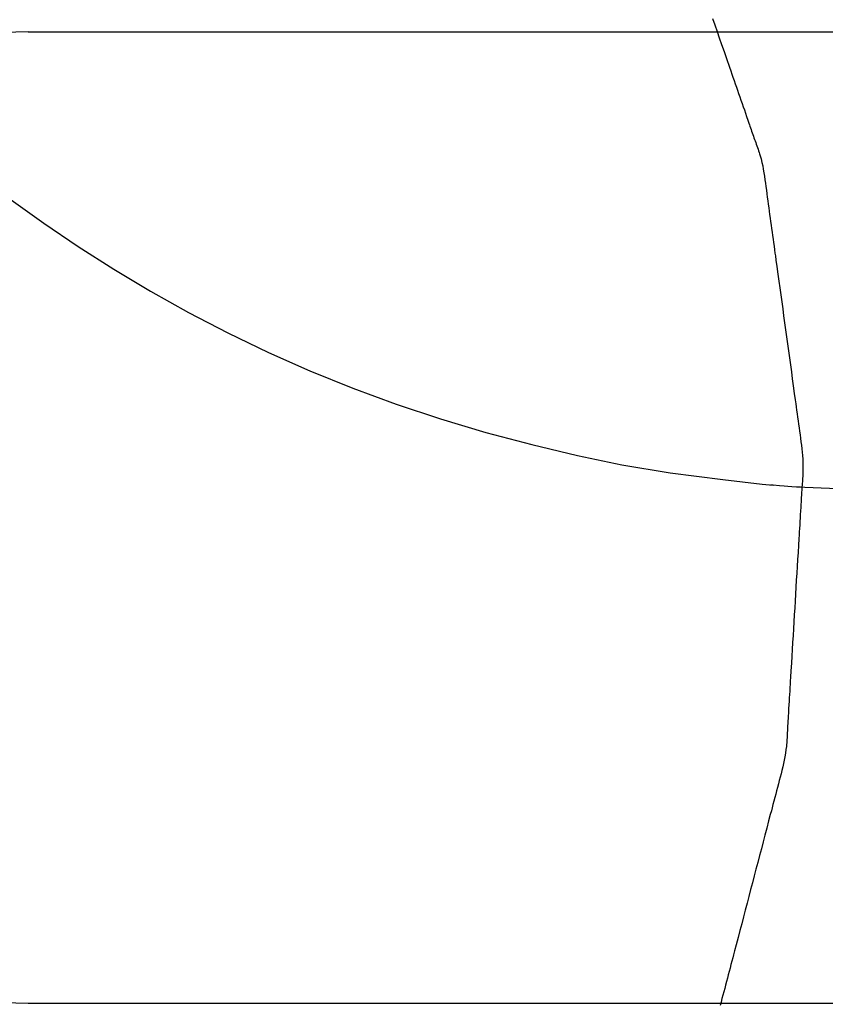
# Model space of a CAD drawing. Extents: x -635 to 891, y -459 to 560.
# Drawn here: x 244 to 247, y -32 to -29 of the extents above; entities that cross this region are included whole.
import ezdxf

# ---------------------------------------------------------------- set-up
doc = ezdxf.new("R2010")
doc.units = 0
doc.header["$LTSCALE"] = 20
doc.layers.add('DETAIL', color=5, linetype='CONTINUOUS')

msp = doc.modelspace()

# ---------------------------------------------------------------- linework, layer by layer
at = {"layer": 'DETAIL', "color": 5, "linetype": 'CONTINUOUS'}
for p, q in [((246.5657, -28.5046), (246.5728, -28.5249)), ((246.5728, -28.5249), (246.5798, -28.545)), ((244.4482, -28.546), (249.4023, -28.546)), ((246.5798, -28.545), (246.5798, -28.545)), ((246.5798, -28.545), (246.5866, -28.5648)), ((246.5866, -28.5648), (246.5938, -28.5855)), ((246.5938, -28.5855), (246.5938, -28.5855)), ((246.5938, -28.5855), (246.6013, -28.6073)), ((246.6013, -28.6073), (246.6078, -28.6259)), ((246.6078, -28.6259), (246.6078, -28.6259)), ((246.6078, -28.6259), (246.6119, -28.6376)), ((246.6119, -28.6376), (246.6148, -28.6461)), ((246.6148, -28.6461), (246.6148, -28.6461)), ((246.6148, -28.6461), (246.6182, -28.6558)), ((246.6182, -28.6558), (246.6218, -28.6664)), ((246.6218, -28.6664), (246.6218, -28.6664)), ((246.6218, -28.6664), (246.6254, -28.6766)), ((246.6254, -28.6766), (246.6288, -28.6866)), ((246.6288, -28.6866), (246.6288, -28.6866)), ((246.6288, -28.6866), (246.6323, -28.6967)), ((246.6323, -28.6967), (246.6359, -28.7068)), ((246.6359, -28.7068), (246.6359, -28.7068)), ((246.6359, -28.7068), (246.6394, -28.7169)), ((246.6394, -28.7169), (246.6429, -28.727)), ((246.6429, -28.727), (246.6429, -28.727)), ((246.6429, -28.727), (246.6464, -28.7371)), ((246.6464, -28.7371), (246.65, -28.7472)), ((246.65, -28.7472), (246.65, -28.7472)), ((246.65, -28.7472), (246.6535, -28.7573)), ((246.6535, -28.7573), (246.657, -28.7674)), ((246.657, -28.7674), (246.657, -28.7674)), ((246.657, -28.7674), (246.6606, -28.7776)), ((246.6606, -28.7776), (246.6641, -28.7876)), ((246.6641, -28.7876), (246.6641, -28.7876)), ((246.6641, -28.7876), (246.6675, -28.7975)), ((246.6675, -28.7975), (246.6711, -28.8079)), ((246.6711, -28.8079), (246.6711, -28.8079)), ((246.6711, -28.8079), (246.6748, -28.8188)), ((246.6748, -28.8188), (246.678, -28.8281)), ((246.678, -28.8281), (246.678, -28.8281)), ((246.678, -28.8281), (246.68, -28.834)), ((246.68, -28.834), (246.6815, -28.8382)), ((246.6815, -28.8382), (246.6815, -28.8382)), ((246.6815, -28.8382), (246.6831, -28.8431)), ((246.6831, -28.8431), (246.6849, -28.8484)), ((246.6849, -28.8484), (246.6849, -28.8484)), ((246.6849, -28.8484), (246.6867, -28.8535)), ((246.6867, -28.8535), (246.6884, -28.8585)), ((246.6884, -28.8585), (246.6884, -28.8585)), ((246.6884, -28.8585), (246.6902, -28.8635)), ((246.6902, -28.8635), (246.692, -28.8686)), ((246.692, -28.8686), (246.692, -28.8686)), ((246.692, -28.8686), (246.6938, -28.8736)), ((246.6938, -28.8736), (246.6956, -28.8787)), ((246.6956, -28.8787), (246.6956, -28.8787)), ((246.6956, -28.8787), (246.6974, -28.8837)), ((246.6974, -28.8837), (246.6993, -28.8887)), ((246.6993, -28.8887), (246.6993, -28.8887)), ((246.6993, -28.8887), (246.7011, -28.8938)), ((246.7011, -28.8938), (246.7029, -28.8988)), ((246.7029, -28.8988), (246.7029, -28.8988)), ((246.7029, -28.8988), (246.7047, -28.9037)), ((246.7047, -28.9037), (246.7065, -28.9089)), ((246.7065, -28.9089), (246.7065, -28.9089)), ((246.7065, -28.9089), (246.7083, -28.9141)), ((246.7083, -28.9141), (246.71, -28.919)), ((246.71, -28.919), (246.71, -28.919)), ((246.71, -28.919), (246.7114, -28.9233)), ((246.7114, -28.9233), (246.7131, -28.9292)), ((246.7131, -28.9292), (246.7131, -28.9292)), ((246.7131, -28.9292), (246.7157, -28.9388)), ((246.7157, -28.9388), (246.7185, -28.95)), ((246.7185, -28.95), (246.7185, -28.95)), ((246.7185, -28.95), (246.7208, -28.9608)), ((246.7208, -28.9608), (246.7228, -28.9712)), ((246.7228, -28.9712), (246.7228, -28.9712)), ((246.7228, -28.9712), (246.7246, -28.9818)), ((246.7246, -28.9818), (246.7263, -28.9926)), ((246.7263, -28.9926), (246.7263, -28.9926)), ((246.7263, -28.9926), (246.7278, -29.0034)), ((246.7278, -29.0034), (246.7293, -29.0142)), ((246.7293, -29.0142), (246.7293, -29.0142)), ((246.7293, -29.0142), (246.7307, -29.025)), ((246.7307, -29.025), (246.7321, -29.0359)), ((246.7321, -29.0359), (246.7321, -29.0359)), ((246.7321, -29.0359), (246.7335, -29.0467)), ((246.7335, -29.0467), (246.7349, -29.0575)), ((246.7349, -29.0575), (246.7349, -29.0575)), ((246.7349, -29.0575), (246.7364, -29.0684)), ((244.3949, -29.0655), (244.4968, -29.1384)), ((246.7364, -29.0684), (246.7379, -29.0792)), ((246.7379, -29.0792), (246.7379, -29.0792)), ((246.7379, -29.0792), (246.7394, -29.09)), ((246.7394, -29.09), (246.7409, -29.1008)), ((246.7409, -29.1008), (246.7409, -29.1008)), ((246.7409, -29.1008), (246.7424, -29.1116)), ((246.7424, -29.1116), (246.7439, -29.1224)), ((244.4968, -29.1384), (244.6028, -29.2101)), ((246.7439, -29.1224), (246.7439, -29.1224)), ((246.7439, -29.1224), (246.7454, -29.1332)), ((246.7454, -29.1332), (246.747, -29.144)), ((246.747, -29.144), (246.747, -29.144)), ((246.747, -29.144), (246.7485, -29.1547)), ((246.7485, -29.1547), (246.75, -29.1656)), ((246.75, -29.1656), (246.75, -29.1656)), ((246.75, -29.1656), (246.7515, -29.1764)), ((246.7515, -29.1764), (246.7529, -29.1872)), ((244.6028, -29.2101), (244.6028, -29.2101)), ((244.6028, -29.2101), (244.7128, -29.2801)), ((246.7529, -29.1872), (246.7529, -29.1872)), ((246.7529, -29.1872), (246.7544, -29.1979)), ((246.7544, -29.1979), (246.7559, -29.2088)), ((246.7559, -29.2088), (246.7559, -29.2088)), ((246.7559, -29.2088), (246.7575, -29.2201)), ((246.7575, -29.2201), (246.7589, -29.2304)), ((246.7589, -29.2304), (246.7589, -29.2304)), ((246.7589, -29.2304), (246.7601, -29.2395)), ((246.7601, -29.2395), (246.7618, -29.252)), ((246.7618, -29.252), (246.7618, -29.252)), ((246.7618, -29.252), (246.7646, -29.2719)), ((246.7646, -29.2719), (246.7678, -29.2953)), ((244.7128, -29.2801), (244.8267, -29.3482)), ((246.7678, -29.2953), (246.7678, -29.2953)), ((246.7678, -29.2953), (246.7708, -29.3173)), ((246.7708, -29.3173), (246.7737, -29.3385)), ((244.8267, -29.3482), (244.8267, -29.3482)), ((244.8267, -29.3482), (244.9445, -29.4141)), ((246.7737, -29.3385), (246.7737, -29.3385)), ((246.7737, -29.3385), (246.7767, -29.36)), ((246.7767, -29.36), (246.7797, -29.3817)), ((246.7797, -29.3817), (246.7797, -29.3817)), ((246.7797, -29.3817), (246.7827, -29.4034)), ((244.9445, -29.4141), (245.0661, -29.4773)), ((246.7827, -29.4034), (246.7857, -29.4249)), ((246.7857, -29.4249), (246.7857, -29.4249)), ((246.7857, -29.4249), (246.7886, -29.4465)), ((246.7886, -29.4465), (246.7916, -29.4682)), ((245.0661, -29.4773), (245.0661, -29.4773)), ((245.0661, -29.4773), (245.1912, -29.5376)), ((246.7916, -29.4682), (246.7916, -29.4682)), ((246.7916, -29.4682), (246.7946, -29.4898)), ((246.7946, -29.4898), (246.7976, -29.5114)), ((246.7976, -29.5114), (246.7976, -29.5114)), ((246.7976, -29.5114), (246.8006, -29.533)), ((245.1912, -29.5376), (245.3199, -29.5946)), ((246.8006, -29.533), (246.8035, -29.5546)), ((246.8035, -29.5546), (246.8035, -29.5546)), ((246.8035, -29.5546), (246.8065, -29.5763)), ((246.8065, -29.5763), (246.8095, -29.5978)), ((245.3199, -29.5946), (245.3199, -29.5946)), ((245.3199, -29.5946), (245.4521, -29.6481)), ((246.8095, -29.5978), (246.8095, -29.5978)), ((246.8095, -29.5978), (246.8124, -29.619)), ((246.8124, -29.619), (246.8154, -29.6411)), ((245.4521, -29.6481), (245.587, -29.6977)), ((246.8154, -29.6411), (246.8154, -29.6411)), ((246.8154, -29.6411), (246.8187, -29.6644)), ((246.8187, -29.6644), (246.8214, -29.6843)), ((245.587, -29.6977), (245.587, -29.6977)), ((245.587, -29.6977), (245.7242, -29.7435)), ((246.8214, -29.6843), (246.8214, -29.6843)), ((246.8214, -29.6843), (246.8231, -29.6968)), ((246.8231, -29.6968), (246.8244, -29.7059)), ((246.8244, -29.7059), (246.8244, -29.7059)), ((246.8244, -29.7059), (246.8258, -29.7162)), ((246.8258, -29.7162), (246.8274, -29.7275)), ((246.8274, -29.7275), (246.8274, -29.7275)), ((246.8274, -29.7275), (246.8289, -29.7384)), ((245.7242, -29.7435), (245.8641, -29.7853)), ((246.8289, -29.7384), (246.8304, -29.7491)), ((246.8304, -29.7491), (246.8304, -29.7491)), ((246.8304, -29.7491), (246.8319, -29.7599)), ((245.8641, -29.7853), (245.8641, -29.7853)), ((245.8641, -29.7853), (246.0068, -29.8231)), ((246.8319, -29.7599), (246.8333, -29.7707)), ((246.8333, -29.7707), (246.8333, -29.7707)), ((246.8333, -29.7707), (246.8348, -29.7815)), ((246.8348, -29.7815), (246.8363, -29.7923)), ((246.8363, -29.7923), (246.8363, -29.7923)), ((246.8363, -29.7923), (246.8378, -29.8032)), ((246.8378, -29.8032), (246.8392, -29.814)), ((246.8392, -29.814), (246.8392, -29.814)), ((246.8392, -29.814), (246.8406, -29.8247)), ((246.0068, -29.8231), (246.1477, -29.8564)), ((246.8406, -29.8247), (246.8418, -29.8356)), ((246.8418, -29.8356), (246.8418, -29.8356)), ((246.8418, -29.8356), (246.843, -29.8464)), ((246.843, -29.8464), (246.8439, -29.8571)), ((246.1477, -29.8564), (246.1477, -29.8564)), ((246.1477, -29.8564), (246.2854, -29.8851)), ((246.8439, -29.8571), (246.8439, -29.8571)), ((246.8439, -29.8571), (246.8447, -29.8677)), ((246.8447, -29.8677), (246.8453, -29.8787)), ((246.8453, -29.8787), (246.8453, -29.8787)), ((246.8453, -29.8787), (246.8455, -29.8903)), ((246.2854, -29.8851), (246.4341, -29.91)), ((246.4341, -29.91), (246.4341, -29.91)), ((246.4341, -29.91), (246.5975, -29.9313)), ((246.8452, -29.9109), (246.8449, -29.916)), ((246.8454, -29.9064), (246.8452, -29.9109)), ((246.8452, -29.9109), (246.8452, -29.9109)), ((246.8455, -29.9001), (246.8454, -29.9064)), ((246.8455, -29.8903), (246.8455, -29.9001)), ((246.8455, -29.9001), (246.8455, -29.9001)), ((246.5975, -29.9313), (246.7197, -29.9451)), ((246.8435, -29.9376), (246.8431, -29.943)), ((246.8439, -29.9323), (246.8435, -29.9376)), ((246.8443, -29.927), (246.8439, -29.9323)), ((246.8439, -29.9323), (246.8439, -29.9323)), ((246.8446, -29.9216), (246.8443, -29.927)), ((246.8449, -29.916), (246.8446, -29.9216)), ((246.8446, -29.9216), (246.8446, -29.9216)), ((246.7197, -29.9451), (246.7197, -29.9451)), ((246.7197, -29.9451), (246.7534, -29.9486)), ((246.7534, -29.9486), (246.746, -29.9474)), ((246.746, -29.9474), (246.746, -29.9474)), ((246.746, -29.9474), (246.7537, -29.9479)), ((246.7537, -29.9479), (246.7724, -29.9495)), ((246.7724, -29.9495), (246.7724, -29.9495)), ((246.7724, -29.9495), (246.787, -29.9507)), ((246.787, -29.9507), (246.7987, -29.9515)), ((246.7987, -29.9515), (246.7987, -29.9515)), ((246.7987, -29.9515), (246.8114, -29.9524)), ((246.8114, -29.9524), (246.825, -29.9533)), ((246.825, -29.9533), (246.825, -29.9533)), ((246.825, -29.9533), (246.8382, -29.9541)), ((246.8382, -29.9541), (246.8512, -29.9549)), ((246.8412, -29.9697), (246.8409, -29.9751)), ((246.8416, -29.9644), (246.8412, -29.9697)), ((246.8419, -29.959), (246.8416, -29.9644)), ((246.8416, -29.9644), (246.8416, -29.9644)), ((246.8423, -29.9537), (246.8419, -29.959)), ((246.8427, -29.9483), (246.8423, -29.9537)), ((246.8423, -29.9537), (246.8423, -29.9537)), ((246.8431, -29.943), (246.8427, -29.9483)), ((246.8431, -29.943), (246.8431, -29.943)), ((246.8512, -29.9549), (246.9781, -29.9599)), ((246.8394, -30.001), (246.8391, -30.0072)), ((246.8397, -29.9965), (246.8394, -30.001)), ((246.84, -29.9914), (246.8397, -29.9965)), ((246.8397, -29.9965), (246.8397, -29.9965)), ((246.8403, -29.9858), (246.84, -29.9914)), ((246.8406, -29.9804), (246.8403, -29.9858)), ((246.8403, -29.9858), (246.8403, -29.9858)), ((246.8409, -29.9751), (246.8406, -29.9804)), ((246.8409, -29.9751), (246.8409, -29.9751)), ((246.8379, -30.0286), (246.8372, -30.0396)), ((246.8385, -30.017), (246.8379, -30.0286)), ((246.8379, -30.0286), (246.8379, -30.0286)), ((246.8391, -30.0072), (246.8385, -30.017)), ((246.8391, -30.0072), (246.8391, -30.0072)), ((246.836, -30.0605), (246.8353, -30.0714)), ((246.8366, -30.05), (246.836, -30.0605)), ((246.8372, -30.0396), (246.8366, -30.05)), ((246.8366, -30.05), (246.8366, -30.05)), ((246.834, -30.0928), (246.8334, -30.1018)), ((246.8346, -30.0826), (246.834, -30.0928)), ((246.834, -30.0928), (246.834, -30.0928)), ((246.8353, -30.0714), (246.8346, -30.0826)), ((246.8353, -30.0714), (246.8353, -30.0714)), ((246.8327, -30.1142), (246.8315, -30.134)), ((246.8334, -30.1018), (246.8327, -30.1142)), ((246.8327, -30.1142), (246.8327, -30.1142)), ((246.8315, -30.134), (246.8301, -30.1571)), ((246.8288, -30.1789), (246.8275, -30.1999)), ((246.8301, -30.1571), (246.8288, -30.1789)), ((246.8301, -30.1571), (246.8301, -30.1571)), ((246.8275, -30.1999), (246.8262, -30.2212)), ((246.8275, -30.1999), (246.8275, -30.1999)), ((246.8249, -30.2427), (246.8237, -30.2642)), ((246.8262, -30.2212), (246.8249, -30.2427)), ((246.8249, -30.2427), (246.8249, -30.2427)), ((246.8237, -30.2642), (246.8224, -30.2855)), ((246.8211, -30.3069), (246.8198, -30.3284)), ((246.8224, -30.2855), (246.8211, -30.3069)), ((246.8224, -30.2855), (246.8224, -30.2855)), ((246.8198, -30.3284), (246.8185, -30.3498)), ((246.8198, -30.3284), (246.8198, -30.3284)), ((246.8185, -30.3498), (246.8173, -30.3712)), ((246.816, -30.3925), (246.8147, -30.414)), ((246.8173, -30.3712), (246.816, -30.3925)), ((246.8173, -30.3712), (246.8173, -30.3712)), ((246.8147, -30.414), (246.8134, -30.4355)), ((246.8147, -30.414), (246.8147, -30.414)), ((246.8121, -30.4568), (246.8108, -30.4778)), ((246.8134, -30.4355), (246.8121, -30.4568)), ((246.8121, -30.4568), (246.8121, -30.4568)), ((246.8108, -30.4778), (246.8095, -30.4996)), ((246.8095, -30.4996), (246.8082, -30.5227)), ((246.8095, -30.4996), (246.8095, -30.4996)), ((246.807, -30.5425), (246.8063, -30.5549)), ((246.8082, -30.5227), (246.807, -30.5425)), ((246.807, -30.5425), (246.807, -30.5425)), ((246.8051, -30.5741), (246.8045, -30.5853)), ((246.8057, -30.5639), (246.8051, -30.5741)), ((246.8063, -30.5549), (246.8057, -30.5639)), ((246.8057, -30.5639), (246.8057, -30.5639)), ((246.8032, -30.6067), (246.8026, -30.6171)), ((246.8038, -30.5962), (246.8032, -30.6067)), ((246.8032, -30.6067), (246.8032, -30.6067)), ((246.8045, -30.5853), (246.8038, -30.5962)), ((246.8045, -30.5853), (246.8045, -30.5853)), ((246.8012, -30.6397), (246.8006, -30.6495)), ((246.8019, -30.6281), (246.8012, -30.6397)), ((246.8026, -30.6171), (246.8019, -30.6281)), ((246.8019, -30.6281), (246.8019, -30.6281)), ((246.7992, -30.6709), (246.7989, -30.6763)), ((246.7996, -30.6653), (246.7992, -30.6709)), ((246.7992, -30.6709), (246.7992, -30.6709)), ((246.7999, -30.6602), (246.7996, -30.6653)), ((246.8002, -30.6557), (246.7999, -30.6602)), ((246.7999, -30.6602), (246.7999, -30.6602)), ((246.8006, -30.6495), (246.8002, -30.6557)), ((246.8006, -30.6495), (246.8006, -30.6495)), ((246.7974, -30.703), (246.7971, -30.7084)), ((246.7976, -30.6977), (246.7974, -30.703)), ((246.7974, -30.703), (246.7974, -30.703)), ((246.7979, -30.6923), (246.7976, -30.6977)), ((246.7982, -30.687), (246.7979, -30.6923)), ((246.7979, -30.6923), (246.7979, -30.6923)), ((246.7985, -30.6816), (246.7982, -30.687)), ((246.7989, -30.6763), (246.7985, -30.6816)), ((246.7985, -30.6816), (246.7985, -30.6816)), ((246.7961, -30.7298), (246.7958, -30.7352)), ((246.7964, -30.7245), (246.7961, -30.7298)), ((246.7966, -30.7191), (246.7964, -30.7245)), ((246.7964, -30.7245), (246.7964, -30.7245)), ((246.7969, -30.7138), (246.7966, -30.7191)), ((246.7971, -30.7084), (246.7969, -30.7138)), ((246.7969, -30.7138), (246.7969, -30.7138)), ((246.7942, -30.7566), (246.7929, -30.7664)), ((246.7948, -30.7504), (246.7942, -30.7566)), ((246.7942, -30.7566), (246.7942, -30.7566)), ((246.7951, -30.7459), (246.7948, -30.7504)), ((246.7955, -30.7408), (246.7951, -30.7459)), ((246.7951, -30.7459), (246.7951, -30.7459)), ((246.7958, -30.7352), (246.7955, -30.7408)), ((246.7958, -30.7352), (246.7958, -30.7352)), ((246.7895, -30.7887), (246.7874, -30.7991)), ((246.7913, -30.7779), (246.7895, -30.7887)), ((246.7929, -30.7664), (246.7913, -30.7779)), ((246.7913, -30.7779), (246.7913, -30.7779)), ((246.7828, -30.8202), (246.7802, -30.8308)), ((246.7852, -30.8096), (246.7828, -30.8202)), ((246.7828, -30.8202), (246.7828, -30.8202)), ((246.7874, -30.7991), (246.7852, -30.8096)), ((246.7874, -30.7991), (246.7874, -30.7991)), ((246.7749, -30.8519), (246.7721, -30.8624)), ((246.7776, -30.8413), (246.7749, -30.8519)), ((246.7802, -30.8308), (246.7776, -30.8413)), ((246.7776, -30.8413), (246.7776, -30.8413)), ((246.7666, -30.8835), (246.7638, -30.8941)), ((246.7694, -30.8729), (246.7666, -30.8835)), ((246.7666, -30.8835), (246.7666, -30.8835)), ((246.7721, -30.8624), (246.7694, -30.8729)), ((246.7721, -30.8624), (246.7721, -30.8624)), ((246.7583, -30.915), (246.7555, -30.9257)), ((246.7611, -30.9046), (246.7583, -30.915)), ((246.7638, -30.8941), (246.7611, -30.9046)), ((246.7611, -30.9046), (246.7611, -30.9046)), ((246.75, -30.9467), (246.7476, -30.9556)), ((246.7526, -30.9366), (246.75, -30.9467)), ((246.75, -30.9467), (246.75, -30.9467)), ((246.7555, -30.9257), (246.7526, -30.9366)), ((246.7555, -30.9257), (246.7555, -30.9257)), ((246.7444, -30.9678), (246.7393, -30.9872)), ((246.7476, -30.9556), (246.7444, -30.9678)), ((246.7444, -30.9678), (246.7444, -30.9678)), ((246.7393, -30.9872), (246.7333, -31.01)), ((246.7277, -31.0315), (246.7223, -31.0521)), ((246.7333, -31.01), (246.7277, -31.0315)), ((246.7333, -31.01), (246.7333, -31.01)), ((246.7223, -31.0521), (246.7168, -31.0731)), ((246.7223, -31.0521), (246.7223, -31.0521)), ((246.7112, -31.0943), (246.7057, -31.1154)), ((246.7168, -31.0731), (246.7112, -31.0943)), ((246.7112, -31.0943), (246.7112, -31.0943)), ((246.7057, -31.1154), (246.7001, -31.1365)), ((246.6946, -31.1575), (246.689, -31.1786)), ((246.7001, -31.1365), (246.6946, -31.1575)), ((246.7001, -31.1365), (246.7001, -31.1365)), ((246.689, -31.1786), (246.6835, -31.1997)), ((246.689, -31.1786), (246.689, -31.1786)), ((246.678, -31.2208), (246.6724, -31.2418)), ((246.6835, -31.1997), (246.678, -31.2208)), ((246.678, -31.2208), (246.678, -31.2208)), ((246.6724, -31.2418), (246.6669, -31.263)), ((246.6669, -31.263), (246.6613, -31.2842)), ((246.6669, -31.263), (246.6669, -31.263)), ((246.6558, -31.3051), (246.6504, -31.3257)), ((246.6613, -31.2842), (246.6558, -31.3051)), ((246.6558, -31.3051), (246.6558, -31.3051)), ((246.6504, -31.3257), (246.6447, -31.3473)), ((246.6387, -31.37), (246.6337, -31.3895)), ((246.6447, -31.3473), (246.6387, -31.37)), ((246.6447, -31.3473), (246.6447, -31.3473)), ((246.6305, -31.4017), (246.6281, -31.4105)), ((246.6337, -31.3895), (246.6305, -31.4017)), ((246.6337, -31.3895), (246.6337, -31.3895)), ((246.6226, -31.4316), (246.6198, -31.4423)), ((246.6255, -31.4206), (246.6226, -31.4316)), ((246.6226, -31.4316), (246.6226, -31.4316)), ((246.6281, -31.4105), (246.6255, -31.4206)), ((246.6281, -31.4105), (246.6281, -31.4105)), ((246.6143, -31.4632), (246.6115, -31.4738)), ((246.6171, -31.4527), (246.6143, -31.4632)), ((246.6198, -31.4423), (246.6171, -31.4527)), ((246.6171, -31.4527), (246.6171, -31.4527)), ((246.606, -31.4949), (246.6032, -31.5054)), ((246.6087, -31.4843), (246.606, -31.4949)), ((246.606, -31.4949), (246.606, -31.4949)), ((246.6115, -31.4738), (246.6087, -31.4843)), ((246.6115, -31.4738), (246.6115, -31.4738)), ((246.6004, -31.5159), (246.5976, -31.5265)), ((246.6032, -31.5054), (246.6004, -31.5159)), ((246.6004, -31.5159), (246.6004, -31.5159)), ((244.4482, -31.5509), (249.4023, -31.5509)), ((246.592, -31.5475), (246.5892, -31.5581)), ((246.5948, -31.537), (246.592, -31.5475)), ((246.5976, -31.5265), (246.5948, -31.537)), ((246.5948, -31.537), (246.5948, -31.537))]:
    msp.add_line(p, q, dxfattribs=at)
msp.add_arc((244.4482, -30.0485), 1.5024, 90, 270, dxfattribs=at)

doc.saveas('drawing.dxf')
